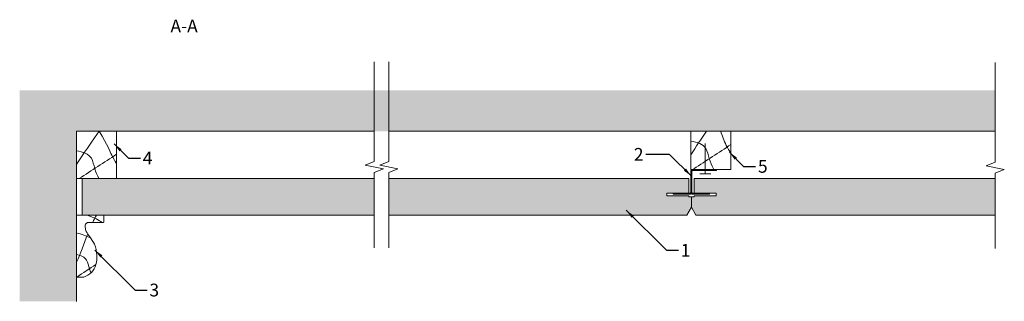
# Model space of a CAD drawing. Units: millimetres. Extents: x 3699 to 4238, y -1216 to -1062.
import ezdxf

# ---------------------------------------------------------------- set-up
doc = ezdxf.new("R2010")
doc.units = ezdxf.units.MM
for name, color, linetype, lineweight in [('RFN_01_DIMENSION', 7, 'CONTINUOUS', 13), ('RFN_02_TILES', 7, 'CONTINUOUS', 13), ('RFN_05_TEXT', 7, 'CONTINUOUS', 13), ('RFN_06_RFN_SYS_COMP', 1, 'CONTINUOUS', 13), ('RFN_07_1_OTHER_COMP', 4, 'CONTINUOUS', 9), ('RFN_07_2_OTHER_COMP', 9, 'CONTINUOUS', 9)]:
    doc.layers.add(name, color=color, linetype=linetype, lineweight=lineweight)
doc.layers.add('RFN_03_HATCH', color=7, linetype='CONTINUOUS', lineweight=9, true_color=0x186891)
doc.styles.get("Standard").update_dxf_attribs({"font": 'romans.shx'})
doc.dimstyles.get("Standard").update_dxf_attribs({"dimtxt": 0.18, "dimasz": 0.18, "dimexe": 0.18, "dimexo": 0.0625, "dimgap": 0.09, "dimtad": 0, "dimtih": 1, "dimtoh": 1, "dimdec": 4, "dimzin": 0, "dimdsep": 46, "dimtxsty": 'Standard', "dimcen": 0.09, "dimadec": 0, "dimazin": 0, "dimtfac": 1, "dimtdec": 4, "dimtofl": 0, "dimtmove": 0, "dimatfit": 3, "dimfxl": 1, "dimtolj": 1, "dimtzin": 0, "dimarcsym": 0})

# ---------------------------------------------------------------- blocks, each defined once
blk = doc.blocks.new('SCF')
at = {"layer": 'RFN_07_1_OTHER_COMP', "ltscale": 0.1}
blk.add_line((3, 0), (-13.71, 0), dxfattribs=at)
at = {"layer": 'RFN_07_1_OTHER_COMP'}
blk.add_line((3, -3), (3, 3), dxfattribs=at)
blk = doc.blocks.new('WOOD_4')
at = {"layer": 'RFN_07_2_OTHER_COMP'}
blk.add_lwpolyline([(-22, 0), (0, 0), (0, -21), (-22, -21)], close=True, dxfattribs=at)
for points in [[(-22, -12.93), (-19.16, -8.62), (-16.32, -4.31), (-13.48, 0)], [(-20.38, -20.6), (-13.59, -16.16), (-6.79, -11.72), (0, -7.28)]]:
    blk.add_open_spline(points, degree=3, dxfattribs=at)
for points, knots in [([(-5.81, 0), (-4.63, -2.36), (-3.52, -6.88), (-0.84, -10.79), (0, -12.25)], [21.184433, 21.184433, 21.184433, 21.184433, 29.497351, 34.423366, 34.423366, 34.423366, 34.423366]), ([(-22, -5.4), (-18.47, -6.01), (-13.36, -7.57), (-12.15, -15.25), (-10.49, -18.8), (-9.64, -20.6)], [2.936866, 2.936866, 2.936866, 2.936866, 12.432666, 18.310727, 24.332393, 24.332393, 24.332393, 24.332393])]:
    blk.add_open_spline(points, degree=3, knots=knots, dxfattribs=at)
blk = doc.blocks.new('wm_3')
at = {"layer": 'RFN_07_2_OTHER_COMP'}
blk.add_lwpolyline([(6.32, 29.8), (14.8, 29.8, 0.414214), (15, 30), (15, 33.6, 0.414214), (14.8, 33.8), (0.2, 33.8, 0.414214), (0, 33.6), (0, 0, 0.414214), (0.2, -0.2), (4.18, -0.2)], format="xyb", dxfattribs=at)
for points in [[(5.92, 33.8), (10.15, 32.36), (12.43, 30.97), (13.93, 29.8)], [(8.95, 29.8), (9.58, 31.09), (10.27, 32.42), (11.05, 33.8)], [(0, 23.96), (2.83, 23.28), (5.53, 22.49), (7.74, 21.27)], [(0, 7.97), (2.64, 12.64), (3.97, 17.62), (6.21, 23.43)], [(0.21, -0.2), (3.71, 2.09), (7.22, 4.39), (10.73, 6.68)]]:
    blk.add_open_spline(points, degree=3, dxfattribs=at)
blk.add_spline([(4.18, -0.2), (8.25, 2.23), (10.71, 6.63), (11.21, 11.78), (9.91, 17.78), (7.36, 21.78), (5.46, 24.83), (4.86, 26.93), (4.86, 28.38), (5.86, 29.58), (6.32, 29.8)], degree=3, dxfattribs=at)
blk.add_open_spline([(0, 12.11), (2.44, 11.6), (6.04, 10.17), (6.85, 5.1), (7.72, 2.79), (8.04, 2.03)], degree=3, knots=[4.1866, 4.1866, 4.1866, 4.1866, 12.432666, 18.310727, 21.335066, 21.335066, 21.335066, 21.335066], dxfattribs=at)
blk = doc.blocks.new('WOOD_5')
at = {"layer": 'RFN_07_2_OTHER_COMP'}
blk.add_lwpolyline([(-22, 0.4), (0, 0.4), (0, -25.6), (-22, -25.6)], close=True, dxfattribs=at)
for points in [[(-22, -17.93), (-19.34, -13.9), (-16.69, -9.87), (-9.57, 0.4)], [(-20.38, -25.6), (-13.59, -21.16), (-6.79, -16.72), (0, -12.28)]]:
    blk.add_open_spline(points, degree=3, dxfattribs=at)
for points, knots in [([(-9.55, 0.4), (-4.52, -7.76), (-3.4, -12.06), (-0.84, -15.79), (0, -17.25)], [21.773358, 21.773358, 21.773358, 21.773358, 29.497351, 34.423366, 34.423366, 34.423366, 34.423366]), ([(-22, -10.4), (-18.47, -11.01), (-13.36, -12.57), (-12.15, -20.25), (-10.49, -23.8), (-9.64, -25.6)], [2.936866, 2.936866, 2.936866, 2.936866, 12.432666, 18.310727, 24.332393, 24.332393, 24.332393, 24.332393])]:
    blk.add_open_spline(points, degree=3, knots=knots, dxfattribs=at)

msp = doc.modelspace()

# ---------------------------------------------------------------- hatches: boundary and pattern name
at = {"layer": 'RFN_03_HATCH'}
for points in [[(3893.11, -1149), (3733.23, -1149), (3733.23, -1169), (3893.11, -1169)], [(4065.33, -1149), (3901.11, -1149), (3901.11, -1169), (4064.33, -1169), (4066.83, -1164.67), (4066.83, -1159), (4065.33, -1159), (4065.33, -1158.5), (4053.33, -1158.5), (4053.33, -1157), (4065.33, -1157)], [(4068.33, -1149), (4068.33, -1157), (4080.33, -1157), (4080.33, -1158.5), (4068.33, -1158.5), (4068.33, -1159), (4066.83, -1159), (4066.83, -1164.67), (4069.33, -1169), (4233.18, -1169), (4233.18, -1149)]]:
    msp.add_hatch(color=256, dxfattribs=at).paths.add_polyline_path(points)
at = {"layer": 'RFN_07_2_OTHER_COMP'}
h = msp.add_hatch(dxfattribs=at)
h.set_pattern_fill('AR-CONC', color=256, scale=0.1, style=0)
h.set_pattern_definition([(50, (0, 0), (18.218467, -1.59391), [1.905, -20.955]), (355, (0, 0), (-3.52428, 19.105664), [1.524, -16.764]), (100.451, (1.518, -0.133), (14.69425, 17.51167), [1.619, -17.809]), (46.1842, (0, 5.08), (27.1079, -4.20423), [2.8575, -31.4325]), (96.6356, (2.26, 4.73), (23.74042, 24.74256), [2.4285, -26.7135]), (351.184, (0, 5.08), (23.74046, 24.74251), [2.286, -25.146]), (21, (2.54, 3.81), (15.16149, -10.22655), [1.905, -20.955]), (326, (2.54, 3.81), (6.1802, 18.4188), [1.524, -16.764]), (71.4514, (3.803, 2.958), (21.34165, 8.192286), [1.619, -17.809]), (37.5, (0, 0), (0.30886, 8.455504), [0, -16.5608, 0, -17.018, 0, -16.8275]), (7.5, (0, 0), (6.681966, 10.018057), [0, -9.7028, 0, -16.1798, 0, -6.4135]), (327.5, (-5.664, 0), (13.55906, -0.572874), [0, -6.35, 0, -19.812, 0, -26.289]), (317.5, (-8.204, 0), (14.812918, 2.54265), [0, -8.255, 0, -13.1572, 0, -18.669])])
h.paths.add_polyline_path([(3893.11, -1100.52), (3698.96, -1100.52), (3698.96, -1216.32), (3729.99, -1216.32), (3729.99, -1123), (3751.99, -1123), (3893.11, -1123)])
h.paths.add_polyline_path([(3901.11, -1100.52), (3893.11, -1100.52), (3893.11, -1123), (3901.11, -1123)])
h.paths.add_polyline_path([(4233.18, -1100.52), (3901.11, -1100.52), (3901.11, -1123), (4233.18, -1123)])

# ---------------------------------------------------------------- linework, layer by layer
at = {"layer": 'RFN_02_TILES'}
for points in [[(3893.11, -1149), (3733.23, -1149), (3733.23, -1169), (3893.11, -1169)], [(3901.11, -1169), (4064.33, -1169), (4066.83, -1164.67), (4066.83, -1159), (4065.33, -1159), (4065.33, -1158.5), (4053.33, -1158.5), (4053.33, -1157), (4065.33, -1157), (4065.33, -1149), (3901.11, -1149)], [(4233.18, -1169), (4069.33, -1169), (4066.83, -1164.67), (4066.83, -1159), (4068.33, -1159), (4068.33, -1158.5), (4080.33, -1158.5), (4080.33, -1157), (4068.33, -1157), (4068.33, -1149), (4233.18, -1149)]]:
    msp.add_lwpolyline(points, dxfattribs=at)
at = {"layer": 'RFN_06_RFN_SYS_COMP'}
msp.add_lwpolyline([(4066.8, -1157.19, 0.21525), (4067.7, -1157.6), (4076.8, -1157.6), (4076.8, -1157), (4067.7, -1157, -0.414214), (4067.1, -1156.4), (4067.1, -1145.2, -0.414214), (4067.7, -1144.6), (4080.6, -1144.6), (4080.6, -1144), (4067.7, -1144, 0.414214), (4066.5, -1145.2), (4066.5, -1156.4, -0.414214), (4065.9, -1157), (4056.8, -1157), (4056.8, -1157.6), (4065.9, -1157.6, 0.414214), (4067.1, -1156.4)], format="xyb", dxfattribs=at)
at = {"layer": 'RFN_07_2_OTHER_COMP'}
for p, q in [((3729.99, -1216.32), (3729.99, -1123)), ((3729.99, -1123), (3893.11, -1123)), ((3901.11, -1123), (4233.18, -1123))]:
    msp.add_line(p, q, dxfattribs=at)
for points in [[(3893.11, -1084.91), (3893.11, -1139.58), (3888.11, -1141.58), (3898.11, -1143.58), (3893.11, -1145.58), (3893.11, -1186.9)], [(3901.11, -1084.91), (3901.11, -1139.58), (3896.11, -1141.58), (3906.11, -1143.58), (3901.11, -1145.58), (3901.11, -1186.9)], [(4233.18, -1085.31), (4233.18, -1139.98), (4228.18, -1141.98), (4238.18, -1143.98), (4233.18, -1145.98), (4233.18, -1187.3)]]:
    msp.add_lwpolyline(points, dxfattribs=at)

# ---------------------------------------------------------------- block references
at = {"layer": 'RFN_07_1_OTHER_COMP', "rotation": 270}
msp.add_blockref('SCF', (4074.41, -1143.45), dxfattribs=at)
at = {"layer": 'RFN_07_2_OTHER_COMP'}
for name, p in [('WOOD_5', (3751.99, -1123.4)), ('WOOD_4', (4088.5, -1123)), ('wm_3', (3729.99, -1202.8))]:
    msp.add_blockref(name, p, dxfattribs=at)

# ---------------------------------------------------------------- texts
at = {"layer": 'RFN_01_DIMENSION', "char_height": 7}
for s, insert, attachment_point in [('2', (4040.61, -1132.22), 3), ('4', (3766.35, -1134.27), 1), ('5', (4103.26, -1138.8), 1), ('1', (4060.98, -1184.83), 1), ('3', (3769.99, -1206.62), 1)]:
    msp.add_mtext(s, dxfattribs=dict(at, insert=insert, attachment_point=attachment_point))
at = {"layer": 'RFN_05_TEXT', "insert": (3781.54, -1061.84), "char_height": 7, "width": 36.6252, "attachment_point": 1}
msp.add_mtext('A-A', dxfattribs=at)

# ---------------------------------------------------------------- leaders
at = {"layer": 'RFN_01_DIMENSION', "annotation_type": 0, "has_hookline": 1}
for points, hookline_direction, text_width in [([(3750.7, -1129.99), (3758.48, -1137.77), (3765.1, -1137.77)], 0, 5), ([(4066.8, -1147.61), (4054.9, -1135.72), (4041.86, -1135.72)], 1, 4.67), ([(4087.61, -1134.52), (4095.38, -1142.3), (4102.01, -1142.3)], 0, 4.67), ([(4031.15, -1166.38), (4053.1, -1188.33), (4059.73, -1188.33)], 0, 1.67), ([(3740.17, -1188.17), (3762.12, -1210.12), (3768.74, -1210.12)], 0, 4.67)]:
    msp.add_leader(points, dimstyle='Standard', override={"dimscale": 2, "dimtxt": 2.5, "dimasz": 2.5, "dimexe": 1.25, "dimexo": 0.625, "dimgap": 0.625, "dimtih": 0, "dimtoh": 0, "dimdec": 2, "dimzin": 8, "dimdsep": 44, "dimcen": 2.5, "dimtdec": 2, "dimtofl": 1, "dimtolj": 0, "dimtzin": 8}, dxfattribs=dict(at, hookline_direction=hookline_direction, text_width=text_width))

doc.saveas('drawing.dxf')
